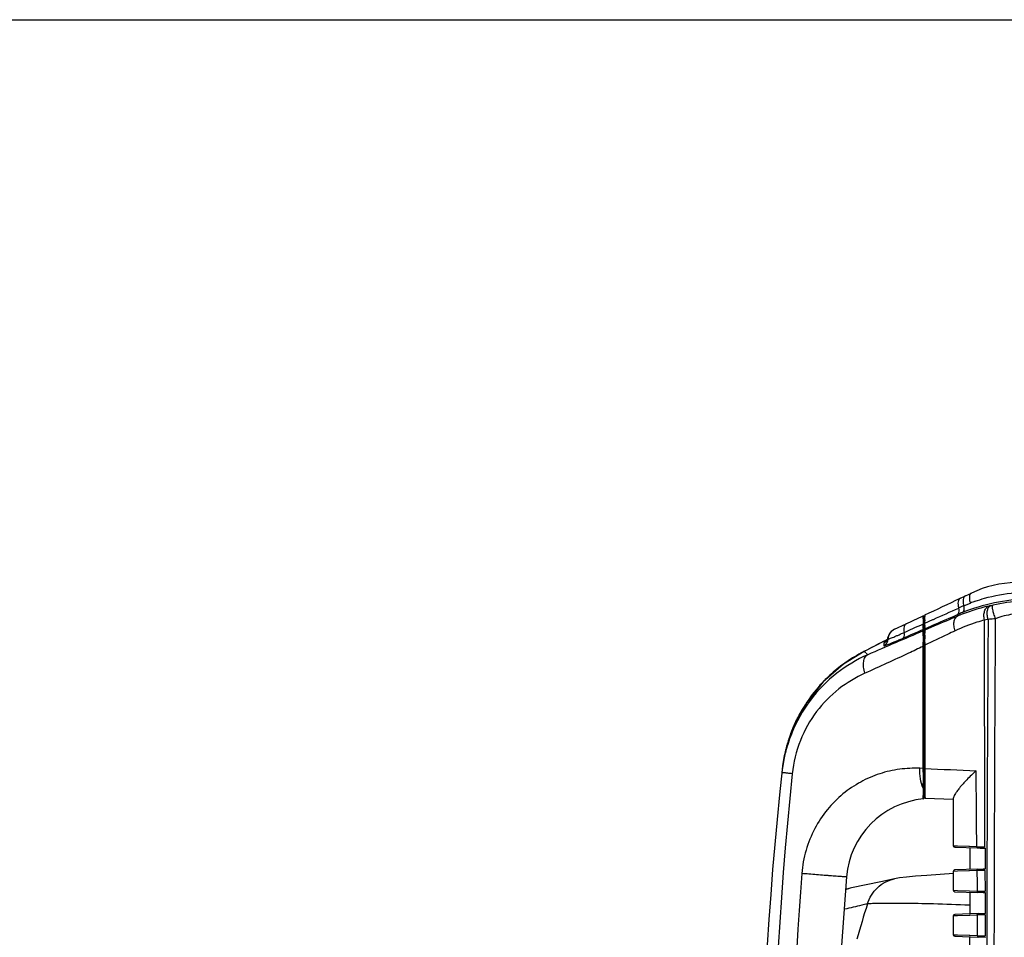
# Model space of a CAD drawing. Units: millimetres. Extents: x 1865 to 4113, y 532 to 2163.
# Drawn here: x 2989 to 3255, y 1915 to 2163 of the extents above; entities that cross this region are included whole.
import ezdxf

# ---------------------------------------------------------------- set-up
doc = ezdxf.new("R2010")
doc.units = ezdxf.units.MM
doc.header["$LTSCALE"] = 23.1
doc.layers.get('0').update_dxf_attribs({"linetype": 'CONTINUOUS'})

msp = doc.modelspace()

# ---------------------------------------------------------------- linework, layer by layer
at = {"linetype": 'Continuous'}
for p, q in [((3243.02, 2006.76), (3244.39, 2007.4)), ((3244.39, 2007.4), (3245.99, 2008.16)), ((3233.32, 2002.06), (3233.32, 1953.03)), ((3242.23, 2001.91), (3242.26, 2002.35)), ((3225.24, 1998.38), (3228.42, 1999.87)), ((3232.51, 1999.61), (3232.72, 1999.7)), ((3232.72, 1999.7), (3232.96, 1999.81)), ((3233.12, 1952.75), (3233.12, 2001.93)), ((3233.4, 2000.01), (3235.63, 2001.01)), ((3235.63, 2001.01), (3235.74, 2001.06)), ((3223.82, 1997.06), (3223.49, 1996.13)), ((3224.4, 1997.81), (3223.82, 1997.06)), ((3225.19, 1998.34), (3224.4, 1997.81)), ((3232.92, 1998.32), (3232.98, 1998.34)), ((3232.98, 1998.25), (3232.98, 1998.34)), ((3232.98, 1998.15), (3232.98, 1998.25)), ((3232.98, 1997.95), (3232.98, 1998.15)), ((3233.44, 1998.54), (3233.63, 1998.62)), ((3233.44, 1998.54), (3233.44, 1998.34)), ((3233.44, 1998.34), (3233.44, 1998.25)), ((3233.44, 1998.25), (3233.44, 1998.14)), ((3233.63, 1998.62), (3233.87, 1998.73)), ((3222.66, 1995.29), (3217.06, 1992.43)), ((3222.67, 1995.3), (3222.25, 1995.08)), ((3222.38, 1994.43), (3222.37, 1993.95)), ((3222.39, 1994.67), (3222.38, 1994.43)), ((3223.33, 1995.64), (3222.66, 1995.29)), ((3223.32, 1995.63), (3222.67, 1995.3)), ((3223.37, 1995.71), (3223.12, 1995.28)), ((3223.49, 1996.13), (3223.37, 1995.71)), ((3223.49, 1996.13), (3223.49, 1996.13)), ((3223.49, 1996.13), (3223.49, 1996.13)), ((3232.96, 1994.32), (3232.96, 1994.94)), ((3232.96, 1993.76), (3232.96, 1994.32)), ((3217.15, 1992.47), (3217.06, 1992.43)), ((3217.15, 1992.47), (3217.06, 1992.43)), ((3217.58, 1992.04), (3217.73, 1991.88)), ((3233.41, 1994.06), (3233.41, 1993.76)), ((3201.59, 1978.69), (3198.24, 1972.62)), ((3200.83, 1977.05), (3200.7, 1976.83)), ((3233.32, 1975.07), (3233.12, 1975.07)), ((3198.24, 1972.62), (3196.56, 1968.18)), ((3196.56, 1968.18), (3196.64, 1968.42)), ((3197.15, 1969.43), (3196.89, 1968.73)), ((3195.81, 1965.45), (3195.78, 1965.33)), ((3194.96, 1960.52), (3194.95, 1960.43)), ((3232.97, 1960.86), (3232.11, 1960.9)), ((3232.97, 1959.87), (3232.97, 1960.86)), ((3233.32, 1960.07), (3233.12, 1960.07)), ((3232.98, 1955.55), (3232.98, 1955.95)), ((3233.51, 1952.83), (3241.12, 1952.57)), ((3241.12, 1952.76), (3241.12, 1940.03)), ((3241.12, 1940.03), (3242.21, 1940)), ((3241.5, 1939.63), (3247.74, 1939.42)), ((3242.21, 1940), (3245.3, 1939.89)), ((3245.3, 1939.89), (3245.53, 1939.89)), ((3245.53, 1939.89), (3247.45, 1939.82)), ((3245.54, 1939.49), (3245.54, 1933.64)), ((3247.45, 1939.82), (3249.65, 1939.74)), ((3247.75, 1939.42), (3248.34, 1939.4)), ((3248.34, 1939.4), (3249.67, 1939.35)), ((3249.67, 1939.35), (3249.77, 1939.35)), ((3242.22, 1933.14), (3241.12, 1933.1)), ((3241.12, 1933.1), (3241.12, 1928.03)), ((3247.76, 1933.72), (3241.5, 1933.5)), ((3245.34, 1933.24), (3242.22, 1933.14)), ((3245.53, 1933.25), (3245.34, 1933.24)), ((3247.5, 1933.32), (3245.53, 1933.25)), ((3249.66, 1933.39), (3247.5, 1933.32)), ((3249.66, 1933.78), (3249.79, 1933.79)), ((3249.66, 1933.39), (3249.67, 1927.74)), ((3241.12, 1928.03), (3242.23, 1928)), ((3242.23, 1928), (3245.36, 1927.89)), ((3245.36, 1927.89), (3245.53, 1927.89)), ((3245.53, 1927.89), (3247.53, 1927.82)), ((3247.53, 1927.82), (3249.67, 1927.74)), ((3241.5, 1927.63), (3247.78, 1927.42)), ((3245.54, 1927.49), (3245.54, 1921.64)), ((3245.54, 1924), (3245.48, 1924)), ((3242.23, 1921.14), (3241.12, 1921.1)), ((3241.12, 1921.1), (3241.12, 1916.03)), ((3247.81, 1921.72), (3241.5, 1921.5)), ((3245.39, 1921.24), (3242.23, 1921.14)), ((3245.54, 1921.25), (3245.39, 1921.24)), ((3247.57, 1921.32), (3245.54, 1921.25)), ((3249.68, 1921.39), (3247.57, 1921.32)), ((3249.68, 1921.78), (3249.83, 1921.79)), ((3249.68, 1921.39), (3249.68, 1915.74)), ((3241.12, 1916.03), (3242.24, 1916)), ((3241.5, 1915.63), (3247.84, 1915.41)), ((3242.24, 1916), (3245.41, 1915.89)), ((3245.41, 1915.89), (3245.54, 1915.89)), ((3245.53, 1915.49), (3245.53, 1909.64)), ((3245.54, 1915.89), (3247.6, 1915.82)), ((3247.6, 1915.82), (3249.68, 1915.74)), ((3249.71, 1915.35), (3249.84, 1915.34))]:
    msp.add_line(p, q, dxfattribs=at)
at = {"color": 1}
msp.add_lwpolyline([(1865.31, 2162.73), (4113.39, 2162.73), (4113.39, 531.77), (1865.31, 531.77)], close=True, dxfattribs=at)
at = {"linetype": 'Continuous'}
for points in [[(3223.12, 1995.28), (3222.9, 1995.04), (3222.83, 1994.98)], [(3217.06, 1992.43), (3211.48, 1988.99), (3206.02, 1984.21), (3201.59, 1978.69)], [(3200.7, 1976.83), (3200.56, 1976.59), (3200.4, 1976.32), (3200.23, 1976.02), (3200.05, 1975.69), (3199.85, 1975.34), (3199.64, 1974.95), (3199.42, 1974.54), (3199.19, 1974.09), (3198.95, 1973.61), (3198.7, 1973.1), (3198.45, 1972.56), (3198.19, 1971.99), (3197.93, 1971.39), (3197.66, 1970.76), (3197.4, 1970.11), (3197.15, 1969.43)], [(3201.3, 1977.85), (3201.3, 1977.85), (3201.28, 1977.82), (3201.24, 1977.76), (3201.19, 1977.67), (3201.12, 1977.55), (3201.04, 1977.41), (3200.83, 1977.05)], [(3196.89, 1968.73), (3196.65, 1968), (3196.41, 1967.26), (3196.19, 1966.5), (3196.05, 1966.02)], [(3225.26, 1931.11), (3221.57, 1930.33), (3217.58, 1929.48), (3213.69, 1928.65)], [(3241.15, 1932.51), (3237.59, 1932.3), (3233.94, 1932.05), (3230.93, 1931.81), (3228.51, 1931.58), (3226.6, 1931.34), (3225.22, 1931.1)], [(3213.69, 1928.65), (3213.29, 1928.55), (3212.36, 1928.28), (3212.13, 1928.19)]]:
    msp.add_lwpolyline(points, dxfattribs=at)
for centre, radius, start, end in [((3258.69, 1981.18), 29.82, 91.2081, 115.2074), ((3276.37, 1928.59), 82.74, 113.0463, 114.109), ((3263.27, 1952.91), 53.73, 92.2798, 111.4534), ((3261.15, 1966.47), 41.91, 109.7164, 111.59), ((3239.09, 2062.49), 59.01, 281.936, 282.4604), ((3260.73, 1958.98), 46.75, 102.3356, 113.3104), ((3260.93, 1958.97), 47.23, 111.5043, 113.2893), ((3309.98, 2000.92), 77.02, 179.7952, 179.9673), ((3334.09, 2000.9), 101.13, 179.9656, 180.1012), ((3359.03, 2000.95), 126.07, 180.1005, 180.2178), ((3383.53, 2001.04), 150.58, 180.2173, 180.3311), ((3411.42, 2001.2), 178.47, 180.3314, 180.4451), ((3309, 1999), 76.05, 179.3909, 179.6256), ((3233.02, 2001.93), 0.1, 359.9756, 115.1884), ((3270.13, 2001.13), 36.74, 179.5327, 179.8798), ((3282.19, 2001.11), 48.8, 179.8775, 180.1786), ((3295.52, 2001.15), 62.12, 180.177, 180.4447), ((3313.54, 2001.29), 80.15, 180.4467, 180.9137), ((3262.15, 1999.31), 28.76, 179.402, 179.768), ((3256.14, 1999.33), 22.74, 179.7642, 180.2182), ((3270.48, 1999.21), 37.09, 178.7706, 179.3932), ((21825.35, 1873.55), 18575.27, 179.606744, 179.925252), ((4981.27, -2079.13), 4436.11, 113.21017, 113.42007), ((3226.47, 1995.61), 3.03, 151.7819, 168.3335), ((3226.52, 1995.66), 3, 115.1448, 178.8629), ((3226.44, 1995.62), 2.99, 142.5823, 151.7258), ((3226.45, 1995.62), 3, 139.6052, 142.5814), ((3226.44, 1995.62), 2.99, 138.024, 139.6048), ((3226.44, 1995.62), 2.99, 133.2489, 138.0254), ((3226.46, 1995.59), 3.03, 118.755, 133.207), ((3240.2, 1998.76), 7.24, 181.4091, 182.0016), ((3237.09, 1998.65), 4.13, 181.9888, 182.7719), ((3233.02, 1998.25), 0.1, 0.0166, 114.8463), ((3233.02, 1997.86), 0.1, 0.0172, 114.6511), ((3288.11, 1996.56), 54.72, 179.158, 179.7216), ((3221.52, 1995.76), 2, 294.9672, 358.859), ((3221.52, 1996.47), 2, 317.1816, 327.8013), ((3221.53, 1996.47), 1.99, 327.811, 332.0045), ((3221.53, 1996.47), 1.99, 332.0097, 334.7228), ((3221.51, 1996.47), 2.01, 334.7246, 339.2863), ((3221.52, 1996.47), 2, 339.2715, 350.0929), ((3226.41, 1995.62), 2.96, 168.3771, 170.1415), ((3539.4, 1995.97), 306.44, 179.8704, 180.1924), ((3487.96, 1996.95), 254.57, 180.5033, 180.6493), ((3235.77, 1955.81), 41.12, 117.4281, 124.8861), ((3235.73, 1955.88), 41.04, 117.0495, 117.427), ((3207.83, 1982.74), 13.47, 43.6655, 46.2649), ((3206.63, 1981.61), 15.12, 40.9547, 42.799), ((3235.8, 1955.76), 41.18, 124.885, 127.5126), ((3235.79, 1955.77), 41.17, 127.5127, 134.5547), ((3235.73, 1955.83), 41.08, 136.9279, 146.0044), ((3235.76, 1955.8), 41.13, 134.5536, 136.9267), ((3235.59, 1955.93), 40.91, 146.0106, 147.1402), ((3235.52, 1955.97), 40.83, 147.5699, 155.049), ((3235.6, 1955.92), 40.93, 147.4088, 147.5721), ((3235.6, 1955.92), 40.92, 147.1401, 147.4088), ((3235.42, 1956.02), 40.72, 155.0584, 161.3226), ((3233.28, 1956.68), 38.48, 156.5677, 162.2301), ((3235.21, 1955.36), 40.58, 161.341, 164.7778), ((3234.61, 1956.32), 39.86, 162.6875, 164.6772), ((3235.07, 1956.15), 40.35, 161.3291, 162.2896), ((3234.98, 1956.17), 40.26, 166.8445, 172.8763), ((3235.56, 1956.08), 40.84, 166.9056, 171.8229), ((3229.22, 1957.54), 34.33, 166.4789, 166.6873), ((3231.85, 1956.91), 37.04, 165.7349, 166.4722), ((3237.99, 1955.34), 43.37, 164.6009, 165.7238), ((4189.12, 1852.57), 1000, 173.80242, 186.19758), ((3237.1, 1955.86), 42.4, 173.6949, 173.809), ((3234.95, 1956.18), 40.22, 172.883, 173.7977), ((3237.16, 1955.85), 42.45, 172.8719, 173.6949), ((3236.7, 1955.91), 41.99, 171.8185, 172.8724), ((4228.72, 1960.12), 995.75, 180.01427, 180.1841), ((3760.14, 1960.27), 526.73, 179.9384, 180.4448), ((-6398.73, 1868.55), 9646.44, 0.423329, 0.544634), ((4230.12, 1852.57), 1037.94, 174.08991, 185.91009), ((3523.45, 1957.27), 290.48, 180.3381, 180.5569), ((3361.69, 1955.62), 128.71, 180.5212, 180.93), ((3496.89, 1958.4), 263.47, 180.4822, 180.7719), ((3355.6, 1956.51), 122.16, 180.778, 181.2805), ((3235.24, 1929.76), 23, 95.5069, 175.3735), ((3233.02, 1952.75), 0.1, 275.5093, 0.0272), ((3233.52, 1953.03), 0.2, 180, 268), ((3241.52, 1940.03), 0.4, 180, 268), ((3241.52, 1940.03), 0.4, 179.9991, 267.9738), ((3241.52, 1933.1), 0.4, 92, 180), ((3241.52, 1933.1), 0.4, 92.0266, 180.0009), ((3228.34, 2511.96), 578.57, 271.92307, 272.11295), ((4242, 1852.57), 1044.8, 175.60996, 184.39004), ((4189.12, 1852.57), 980, 175.37351, 184.62649), ((3215.7, 1919.23), 9.63, 102.0812, 111.9983), ((3241.52, 1928.03), 0.4, 180, 268), ((3241.52, 1928.03), 0.4, 179.9991, 267.9738), ((3228.37, 1349.95), 577.79, 87.88562, 88.07592), ((3247.84, 1873.61), 53.77, 87.9002, 88.032), ((3442.58, 1852.57), 235.81, 162.2851, 164.6824), ((3241.52, 1921.1), 0.4, 92, 180), ((3241.52, 1921.1), 0.4, 92.0266, 180.0009), ((3231.1, 2421.43), 499.99, 271.9127, 272.1318), ((3241.52, 1916.03), 0.4, 180, 268), ((3241.52, 1916.03), 0.4, 179.9991, 267.9738), ((3247.82, 1917.18), 1.76, 268.0296, 270.5413), ((3224.29, 1225.81), 690.01, 87.8889, 88.04426)]:
    msp.add_arc(centre, radius, start, end, dxfattribs=at)
for points, start_tangent, end_tangent in [([(3244.4, 2007.41), (3244, 2007.04), (3243.78, 2006.42), (3243.77, 2005.61), (3243.97, 2004.69)], (-0.907429, -0.420205), (0.303719, -0.952762)), ([(3245.99, 2008.16), (3245.63, 2007.81), (3245.46, 2007.19), (3245.49, 2006.37), (3245.73, 2005.45)], (-0.90786, -0.419274), (0.327756, -0.944762)), ([(3247.01, 2005.93), (3249.52, 2006.74), (3257.77, 2008.2)], (0.941408, 0.337269), (0.99728, 0.073705)), ([(3233.44, 2002.24), (3243.02, 2006.76)], (0.904532, 0.426406), (0.904464, 0.42655)), ([(3243.02, 2006.76), (3242.63, 2006.4), (3242.41, 2005.8), (3242.39, 2005.01), (3242.57, 2004.12)], (-0.907354, -0.420367), (0.28985, -0.957072)), ([(3243.98, 2004.7), (3244.41, 2004.9), (3244.84, 2005.1), (3245.28, 2005.27), (3245.73, 2005.44)], (0.930039, 0.36746), (0.930841, 0.365424)), ([(3250.52, 2001.04), (3250.27, 2002.32), (3250.33, 2003.46), (3250.47, 2003.93), (3250.68, 2004.31), (3251.3, 2004.76)], (-0.292896, 0.956144), (0.952338, 0.305045)), ([(3251.3, 2004.76), (3250.88, 2004.67), (3250.74, 2004.64)], (-0.97838, -0.206814), (-0.977009, -0.213197)), ([(3252.53, 2001.24), (3252.06, 2002.54), (3251.77, 2003.68), (3251.7, 2004.14), (3251.68, 2004.5), (3251.73, 2004.75), (3251.82, 2004.88)], (-0.373075, 0.927801), (0.892463, 0.45112)), ([(3261.97, 2006.09), (3259.41, 2005.98), (3251.82, 2004.88)], (-0.99986, -0.016711), (-0.976439, -0.215793)), ([(3233.44, 2002.24), (3233.43, 2002.22), (3233.42, 2002.19), (3233.41, 2002.13), (3233.41, 2002.04), (3233.4, 2001.79), (3233.39, 2001.43)], (-0.933892, -0.357554), (-0.00831, -0.999965)), ([(3235.74, 2001.06), (3242.57, 2004.12)], (0.912492, 0.409094), (0.912758, 0.408501)), ([(3236.19, 1999.73), (3242.26, 2002.35)], (0.91771, 0.39725), (0.918105, 0.396338)), ([(3242.26, 2002.35), (3242.51, 2002.6), (3242.68, 2003.26), (3242.57, 2004.12)], (0.878033, 0.478601), (-0.265888, 0.964004)), ([(3243.62, 2002.91), (3243.88, 2003.16), (3244.07, 2003.83), (3243.98, 2004.7)], (0.891678, 0.45267), (-0.243316, 0.969947)), ([(3249.5, 2000.88), (3249.38, 2002.17), (3249.57, 2003.31), (3250.04, 2004.17), (3250.74, 2004.64)], (-0.205189, 0.978722), (0.952385, 0.304898)), ([(3261.93, 2002.87), (3257.16, 2002.43), (3252.53, 2001.24)], (-0.997682, -0.068045), (-0.927651, -0.373449)), ([(3228.42, 1999.87), (3228.05, 1999.56), (3227.83, 1999.03), (3227.78, 1998.33), (3227.89, 1997.54)], (-0.905895, -0.423501), (0.231116, -0.972926)), ([(3227.89, 1997.54), (3232.51, 1999.61)], (0.912061, 0.410054), (0.912334, 0.409448)), ([(3228.42, 1999.87), (3232.98, 2002.02)], (0.904609, 0.426242), (0.904537, 0.426395)), ([(3232.96, 2001.19), (3232.96, 2001.75), (3232.97, 2002)], (0.003651, 0.999993), (0.110192, 0.99391)), ([(3232.96, 1999.81), (3233.07, 1999.81), (3233.11, 1999.81), (3233.12, 1999.8)], (0.996479, 0.083841), (0.000393, -1)), ([(3232.96, 1998.82), (3232.96, 1998.96), (3232.96, 1999.5)], (-0.00958, 0.999954), (0.006457, 0.999979)), ([(3232.97, 2002), (3232.98, 2002.02), (3232.98, 2002.02)], (0.110192, 0.99391), (0.957975, 0.286851)), ([(3233.4, 2000.01), (3233.34, 2000), (3233.32, 1999.99)], (-0.996721, -0.080912), (-0.000001, -1)), ([(3242.23, 2001.91), (3240.04, 2000.97), (3233.44, 1998.14)], (-0.919734, -0.392543), (-0.919159, -0.393886)), ([(3233.87, 1998.73), (3236.19, 1999.73)], (0.917525, 0.397678), (0.91771, 0.39725)), ([(3241.6, 1997.96), (3241.32, 1999.26), (3241.33, 2000.42), (3241.65, 2001.34), (3242.23, 2001.91)], (-0.30815, 0.951338), (0.880736, 0.473607)), ([(3249.5, 2000.88), (3247.51, 2000.26), (3241.6, 1997.96)], (-0.95678, -0.290813), (-0.902449, -0.430797)), ([(3250.52, 2001.04), (3250.26, 2001), (3249.5, 2000.88)], (-0.980716, -0.195436), (-0.986674, -0.16271)), ([(3249.65, 1939.74), (3249.5, 2000.88)], (-0.001701, 0.999999), (-0.003032, 0.999995)), ([(3252.53, 2001.24), (3252.01, 2001.19), (3250.52, 2001.04)], (-0.995216, -0.097699), (-0.996222, -0.086838)), ([(3252.53, 1703.9), (3252.21, 1778.23), (3252.12, 1852.57), (3252.21, 1926.9), (3252.53, 2001.24)], (-0.006454, 0.999979), (0.006455, 0.999979)), ([(3223.52, 1995.72), (3223.54, 1995.71), (3223.6, 1995.72), (3223.69, 1995.75), (3223.83, 1995.8), (3224.21, 1995.95), (3224.72, 1996.16), (3225.36, 1996.43), (3226.12, 1996.75), (3226.96, 1997.12), (3227.89, 1997.54)], (0.014583, -0.999894), (0.913257, 0.407384)), ([(3227.53, 1995.97), (3232.92, 1998.32)], (0.916885, 0.399151), (0.917443, 0.397867)), ([(3227.53, 1995.97), (3227.76, 1996.19), (3227.95, 1996.77), (3227.89, 1997.54)], (0.882548, 0.470222), (-0.20812, 0.978103)), ([(3232.96, 1998.58), (3232.96, 1998.63), (3232.96, 1998.82)], (-0.025045, 0.999686), (-0.00958, 0.999954)), ([(3232.96, 1996.66), (3232.96, 1997.51), (3232.98, 1997.91)], (0.003108, 0.999995), (0.062485, 0.998046)), ([(3232.98, 1998.34), (3232.97, 1998.37), (3232.97, 1998.45)], (-0.517702, 0.855561), (-0.049036, 0.998797)), ([(3232.98, 1997.91), (3232.98, 1997.93), (3232.98, 1997.95)], (0.062485, 0.998046), (0.171467, 0.98519)), ([(3233.44, 1998.54), (3233.32, 1998.36)], (-0.907792, -0.41942), (0, -1)), ([(3233.33, 1998.04), (3233.32, 1997.96)], (-0.370735, -0.928739), (0, -1)), ([(3233.44, 1998.14), (3233.33, 1998.04)], (-0.909207, -0.416344), (-0.370735, -0.928739)), ([(3233.39, 1999.24), (3233.4, 1999.09), (3233.41, 1998.75)], (0.003985, -0.999992), (0.055715, -0.998447)), ([(3233.4, 1996.82), (3233.4, 1996.36), (3233.4, 1994.71)], (-0.005609, -0.999984), (0.008755, -0.999962)), ([(3233.44, 1998.14), (3233.43, 1998.07), (3233.42, 1997.92), (3233.41, 1997.69), (3233.4, 1997.36)], (-0.314305, -0.949322), (-0.015006, -0.999887)), ([(3233.41, 1998.75), (3233.41, 1998.69), (3233.42, 1998.57)], (0.055715, -0.998447), (0.225572, -0.974226)), ([(3241.6, 1997.96), (3239.56, 1996.99), (3233.41, 1994.06)], (-0.902449, -0.430798), (-0.902893, -0.429864)), ([(3233.42, 1998.57), (3233.43, 1998.56), (3233.44, 1998.54)], (0.225572, -0.974226), (0.851794, -0.523877)), ([(3222.25, 1995.08), (3217.15, 1992.47)], (-0.890202, -0.455567), (-0.890617, -0.454754)), ([(3222.37, 1993.95), (3222.39, 1993.93), (3222.46, 1993.94), (3222.57, 1993.96), (3222.73, 1994.01), (3223.17, 1994.16), (3223.78, 1994.4), (3224.53, 1994.7), (3225.42, 1995.07), (3226.43, 1995.5), (3227.53, 1995.97)], (-0.032012, -0.999487), (0.916886, 0.399149)), ([(3222.39, 1994.67), (3222.99, 1995.11)], (0.901649, 0.432468), (0.67983, 0.73337)), ([(3222.6, 1994.85), (3222.44, 1994.74), (3222.4, 1994.7), (3222.39, 1994.67)], (-0.830553, -0.55694), (-0.029305, -0.999571)), ([(3222.84, 1995), (3222.77, 1994.96), (3222.6, 1994.85)], (-0.853323, -0.521382), (-0.830553, -0.55694)), ([(3223.49, 1996.13), (3223.52, 1995.72)], (0.136595, -0.990627), (0.013851, -0.999904)), ([(3218.05, 1991.52), (3209.69, 1986.53), (3202.58, 1979.3), (3197.45, 1970.15), (3194.88, 1959.76)], (-0.916526, -0.399975), (-0.107197, -0.994238)), ([(3217.28, 1986.52), (3216.94, 1988.2), (3216.97, 1989.68), (3217.11, 1990.31), (3217.35, 1990.83), (3218.05, 1991.52)], (-0.285669, 0.958328), (0.888342, 0.459183)), ([(3232.96, 1993.76), (3229.07, 1991.93), (3217.28, 1986.52)], (-0.903314, -0.42898), (-0.911422, -0.411473)), ([(3232.97, 1960.86), (3232.96, 1993.76)], (-0.000073, 1), (-0.000105, 1)), ([(3232.96, 1993.76), (3233.02, 1993.76), (3233.07, 1993.76), (3233.11, 1993.76), (3233.12, 1993.76)], (0.999745, 0.022587), (0.00043, -1)), ([(3233.41, 1994.06), (3233.37, 1994.06), (3233.34, 1994.06), (3233.33, 1994.06), (3233.32, 1994.06)], (-0.999755, -0.022154), (0.003536, -0.999994)), ([(3233.41, 1993.76), (3233.42, 1960.84)], (0.000208, -1), (0.000146, -1)), ([(3217.28, 1986.52), (3210.27, 1982.3), (3204.26, 1976.19), (3199.88, 1968.38), (3197.7, 1959.44)], (-0.911421, -0.411474), (-0.102711, -0.994711)), ([(3201.38, 1978.02), (3201.38, 1978.01), (3201.36, 1977.97), (3201.33, 1977.91), (3201.28, 1977.82), (3201.14, 1977.57), (3200.93, 1977.22), (3200.68, 1976.8), (3200.38, 1976.29), (3200.06, 1975.71), (3199.71, 1975.07), (3198.96, 1973.63), (3198.19, 1972), (3197.45, 1970.22), (3196.76, 1968.34)], (0.99963, 0.027206), (-0.319793, -0.947487)), ([(3197.97, 1971.98), (3198.67, 1973.5), (3200.62, 1976.96)], (0.398237, 0.917283), (0.543517, 0.839398)), ([(3200.62, 1976.96), (3200.92, 1977.41), (3201.05, 1977.6), (3201.16, 1977.75), (3201.24, 1977.87), (3201.31, 1977.95), (3201.36, 1978.01), (3201.38, 1978.02)], (0.543517, 0.839398), (0.999913, 0.01317)), ([(3196.64, 1968.42), (3196.64, 1968.41), (3196.67, 1968.39), (3196.76, 1968.35)], (-0.201296, -0.97953), (0.915205, -0.402989)), ([(3196.05, 1966.01), (3195.63, 1964.32), (3194.9, 1959.95)], (-0.262626, -0.964898), (-0.107356, -0.994221)), ([(3195.78, 1965.33), (3195.79, 1965.35), (3195.88, 1965.4)], (0.244874, 0.969555), (0.963293, 0.268453)), ([(3197.7, 1959.44), (3197.09, 1959.51), (3196.53, 1959.57), (3196.04, 1959.63), (3195.63, 1959.67), (3195.31, 1959.71), (3195.18, 1959.72), (3195.07, 1959.74), (3194.99, 1959.75), (3194.93, 1959.75), (3194.89, 1959.76), (3194.88, 1959.76)], (-0.994003, 0.109349), (0.107191, 0.994238)), ([(3232.11, 1960.9), (3226.66, 1960.65), (3221.29, 1959.43), (3216.14, 1957.21), (3211.36, 1953.99), (3207.16, 1949.78), (3203.77, 1944.66), (3201.41, 1938.83), (3200.27, 1932.54)], (-0.999073, 0.043056), (-0.076555, -0.997065)), ([(3232.98, 1955.55), (3232.28, 1958.05), (3232.11, 1960.9)], (-0.390177, 0.92074), (0.035662, 0.999364)), ([(3232.97, 1960.86), (3233.02, 1960.86), (3233.07, 1960.86), (3233.11, 1960.86), (3233.12, 1960.86)], (0.999905, 0.013794), (-0.008789, -0.999961)), ([(3233.42, 1960.84), (3233.38, 1960.84), (3233.35, 1960.84), (3233.33, 1960.84), (3233.32, 1960.84)], (-0.99991, -0.013446), (-0.049048, -0.998796)), ([(3233.42, 1960.84), (3247.28, 1960.24)], (0.999071, -0.043087), (0.999075, -0.043006)), ([(3247.28, 1960.24), (3244.76, 1957.83), (3242.77, 1955.58)], (-0.747714, -0.664021), (-0.622058, -0.782971)), ([(3232.98, 1955.95), (3232.98, 1956.18), (3232.97, 1956.92)], (-0.00469, 0.999989), (-0.003275, 0.999995)), ([(3232.98, 1955.55), (3233.07, 1955.56), (3233.12, 1955.62)], (0.950292, -0.311359), (0.000381, 1)), ([(3242.77, 1955.58), (3242.09, 1954.67), (3241.57, 1953.87), (3241.24, 1953.21), (3241.15, 1952.96), (3241.12, 1952.76)], (-0.622058, -0.782971), (0, -1)), ([(3233.01, 1952.89), (3233.01, 1953.01), (3233, 1953.53)], (-0.034166, 0.999416), (-0.016546, 0.999863)), ([(3233.03, 1952.65), (3233.03, 1952.67), (3233.02, 1952.71), (3233.02, 1952.79), (3233.01, 1952.89)], (-0.995222, -0.097643), (-0.034166, 0.999416)), ([(3233.46, 1953.78), (3233.48, 1953.37), (3233.48, 1953.2), (3233.49, 1953.07), (3233.49, 1952.97), (3233.5, 1952.89), (3233.51, 1952.85), (3233.51, 1952.83)], (0.023667, -0.99972), (0.999338, -0.036379)), ([(3247.45, 1939.82), (3247.46, 1939.67), (3247.64, 1939.42)], (-0.027346, -0.999626), (0.999391, -0.034906)), ([(3249.65, 1939.74), (3248.63, 1939.52), (3247.72, 1939.42)], (-0.975507, -0.219967), (-0.999391, 0.034899)), ([(3249.79, 1933.79), (3249.77, 1939.35)], (-0.003122, 0.999995), (-0.003359, 0.999994)), ([(3247.5, 1933.32), (3247.51, 1933.47), (3247.69, 1933.71)], (-0.024406, 0.999702), (0.999349, 0.036072)), ([(3247.5, 1933.32), (3247.53, 1927.82)], (0.006779, -0.999977), (0.006261, -0.99998)), ([(3247.71, 1933.71), (3248.63, 1933.62), (3249.66, 1933.39)], (0.999391, 0.034897), (0.975557, -0.219745)), ([(3212.31, 1931.61), (3212.29, 1931.61), (3212.24, 1931.61), (3212.16, 1931.62), (3212.04, 1931.62), (3211.88, 1931.63), (3211.7, 1931.64), (3211.23, 1931.67), (3210.64, 1931.72), (3209.95, 1931.77), (3209.16, 1931.83), (3208.28, 1931.89), (3207.34, 1931.97), (3206.34, 1932.04), (3204.27, 1932.21), (3202.2, 1932.38), (3200.27, 1932.54)], (-0.080661, -0.996742), (-0.996415, 0.084605)), ([(3217.95, 1924.32), (3219.02, 1926.7), (3220.67, 1928.72), (3222.78, 1930.22), (3225.22, 1931.1)], (0.287992, 0.957633), (0.977403, 0.211384)), ([(3247.53, 1927.82), (3247.54, 1927.67), (3247.73, 1927.42)], (-0.027264, -0.999628), (0.999391, -0.034906)), ([(3249.67, 1927.74), (3248.64, 1927.52), (3247.73, 1927.42)], (-0.975736, -0.218948), (-0.999391, 0.034898)), ([(3249.83, 1921.79), (3249.81, 1927.34)], (-0.00262, 0.999997), (-0.002854, 0.999996)), ([(3217.95, 1924.32), (3216.42, 1923.97), (3211.84, 1922.91)], (-0.974364, -0.224977), (-0.97425, -0.225471)), ([(3245.48, 1924), (3235.75, 1924.33), (3227.53, 1924.49), (3224.17, 1924.5), (3221.42, 1924.48), (3219.33, 1924.42), (3217.95, 1924.32)], (-0.999161, 0.040952), (-0.993947, -0.109863)), ([(3247.57, 1921.32), (3247.58, 1921.47), (3247.76, 1921.72)], (-0.024892, 0.99969), (0.99935, 0.036056)), ([(3247.57, 1921.32), (3247.6, 1915.82)], (0.005666, -0.999984), (0.005174, -0.999987)), ([(3247.75, 1921.72), (3248.03, 1921.71), (3248.13, 1921.7)], (0.999391, 0.034899), (0.993768, -0.111473)), ([(3248.13, 1921.7), (3248.49, 1921.64), (3249.68, 1921.39)], (0.993768, -0.111473), (0.975777, -0.218769)), ([(3247.6, 1915.82), (3247.65, 1915.53), (3247.71, 1915.45), (3247.76, 1915.42)], (-0.027184, -0.99963), (0.999391, -0.034905)), ([(3249.68, 1915.74), (3248.71, 1915.53), (3248.26, 1915.45), (3247.84, 1915.42)], (-0.975922, -0.218118), (-0.99996, -0.008938))]:
    msp.add_spline(points, degree=3, dxfattribs=dict(at, start_tangent=start_tangent, end_tangent=end_tangent))

doc.saveas('drawing.dxf')
